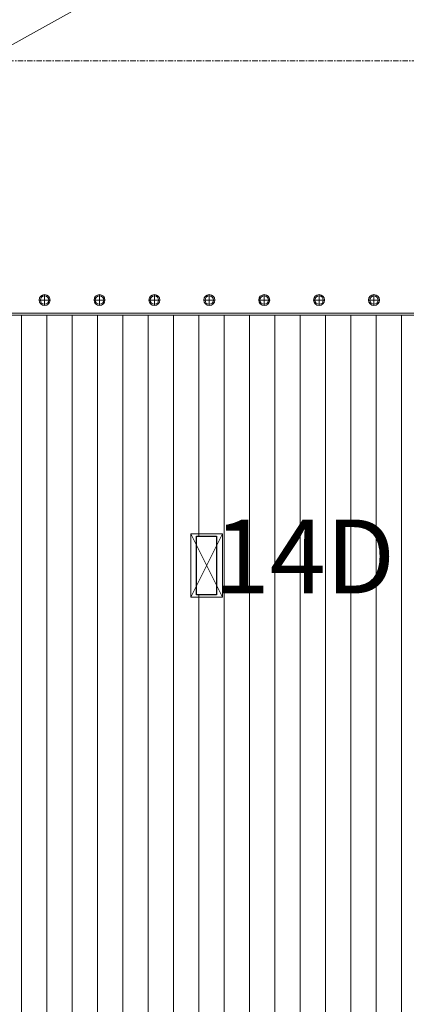
# Model space of a CAD drawing. Units: millimetres. Extents: x 531 to 63035, y 850 to 50442.
# Drawn here: x 16812 to 17728, y 27064 to 29398 of the extents above; entities that cross this region are included whole.
import ezdxf

# ---------------------------------------------------------------- set-up
doc = ezdxf.new("R2010")
doc.units = ezdxf.units.MM
doc.linetypes.add('Grid Line', pattern=[22.225, 12.7, -3.175, 3.175, -3.175])
for name, color, linetype, lineweight in [('0-1', 7, 'Continuous', 5), ('A-CLNG', 7, 'Continuous', 9), ('A-FLOR-HRAL', 7, 'Continuous', 9), ('A-WALL', 7, 'Continuous', 9), ('S-GRID-1', 7, 'Grid Line', 9), ('Sisevalgustus-2', 7, 'Continuous', 9)]:
    doc.layers.add(name, color=color, linetype=linetype, lineweight=lineweight)
for name, color, linetype, lineweight, true_color in [('A-CLNG-PATT-1', 7, 'Continuous', 18, 0x787878), ('A-DETL-1', 7, 'Continuous', 9, 0xc0c0c0), ('HVM_PP_EL-5-101_1kplaan_dwg-1', 7, 'Continuous', 9, 0x007f5f), ('Sisevalgustus-3', 2, 'Continuous', 9, 0xffff00)]:
    doc.layers.add(name, color=color, linetype=linetype, lineweight=lineweight, true_color=true_color)
doc.styles.add('Arial_14', font='arial.ttf', dxfattribs={"height": 175})

# ---------------------------------------------------------------- blocks, each defined once
blk = doc.blocks.new('Direct Shape - HVM_PP_EL2210-1204467-1_ KORRUS LAEPLAAN')
at = {"layer": ''}
for p, q in [((-23.5, 69.5), (23.5, 69.5)), ((-23.5, -69.5), (-23.5, 69.5)), ((23.5, 69.5), (23.5, -69.5)), ((23.5, -69.5), (-23.5, -69.5))]:
    blk.add_line(p, q, dxfattribs=at)
blk = doc.blocks.new('Direct Shape - Valgusti laes-1201015-1_ KORRUS LAEPLAAN')
blk.add_blockref('Direct Shape - HVM_PP_EL2210-1204467-1_ KORRUS LAEPLAAN', (0, 0))
blk = doc.blocks.new('HVM_PP_EL2210_ifc-1-1_ KORRUS LAEPLAAN')
at = {"layer": ''}
blk.add_blockref('Direct Shape - Valgusti laes-1201015-1_ KORRUS LAEPLAAN', (17254.8, 28104), dxfattribs=at)
blk = doc.blocks.new('Piirde pulk - Piirde pulk 4320-V173-1_ KORRUS LAEPLAAN')
at = {"layer": 'A-FLOR-HRAL'}
h = blk.add_hatch(dxfattribs=at)
h.set_pattern_fill('FP_65', color=256, style=0, pattern_type=2)
h.set_pattern_definition([(0, (-16818.98, -29087.96), (1.905, 190.5), [3.353, -189.052]), (10, (-16758.02, -29084.15), (-31.2039, 187.9367), [3.353, -189.052]), (20, (-16792.31, -29042.24), (-63.3647, 179.663), [3.353, -189.052]), (30, (-16750.4, -29011.76), (-93.6002, 165.9303), [3.353, -189.052]), (40, (-16799.93, -29000.33), (-120.9917, 147.156), [3.353, -189.052]), (50, (-16784.7, -28954.61), (-144.707, 123.9104), [3.353, -189.052]), (60, (-16811.36, -28920.32), (-164.0253, 96.8998), [3.353, -189.052]), (70, (-16750.4, -28924.13), (-178.3599, 66.945), [3.353, -189.052]), (80, (-16704.68, -28916.51), (-187.2751, 34.956), [3.353, -189.052]), (90, (-16681.82, -28962.23), (-190.5, 1.905), [3.353, -189.052]), (100, (-16643.72, -28966.04), (-187.9367, -31.2039), [3.353, -189.052]), (110, (-16643.72, -29034.62), (-179.663, -63.3647), [3.353, -189.052]), (120, (-16678.01, -29057.48), (-165.9303, -93.6002), [3.353, -189.052]), (130, (-16731.35, -29046.05), (-147.156, -120.9917), [3.353, -189.052]), (140, (-16697.06, -29011.76), (-123.9104, -144.707), [3.353, -189.052]), (150, (-16731.35, -28977.47), (-96.8998, -164.0253), [3.353, -189.052]), (160, (-16651.34, -29084.15), (-66.945, -178.3599), [3.353, -189.052])])
h.paths.add_polyline_path([(44.7, -371.7), (51.2, -370), (56, -365.2), (57.7, -358.7), (56, -352.2), (51.2, -347.5), (44.7, -345.7), (38.2, -347.5), (33.4, -352.2), (31.7, -358.7), (33.4, -365.2), (38.2, -370), (41.3, -371.3)])
h.paths.add_polyline_path([(44.7, -368.7), (39.7, -367.4), (36, -363.7), (34.7, -358.7), (36, -353.7), (39.7, -350.1), (44.7, -348.7), (49.7, -350.1), (53.4, -353.7), (54.7, -358.7), (53.4, -363.7), (49.7, -367.4), (47.3, -368.4)])
for p, q in [((44.7, -345.7), (44.7, -371.7)), ((31.7, -358.7), (57.7, -358.7))]:
    blk.add_line(p, q, dxfattribs=at)
for radius, start, end in [(13, 0, 180), (10, 0, 180), (13, 180, 360), (10, 180, 360)]:
    blk.add_arc((44.7, -358.7), radius, start, end, dxfattribs=at)
blk = doc.blocks.new('Piirde pulk - Piirde pulk 4320-V174-1_ KORRUS LAEPLAAN')
at = {"layer": 'A-FLOR-HRAL'}
h = blk.add_hatch(dxfattribs=at)
h.set_pattern_fill('FP_66', color=256, style=0, pattern_type=2)
h.set_pattern_definition([(0, (-16948.98, -29087.96), (1.905, 190.5), [3.353, -189.052]), (10, (-16888.02, -29084.15), (-31.2039, 187.9367), [3.353, -189.052]), (20, (-16922.31, -29042.24), (-63.3647, 179.663), [3.353, -189.052]), (30, (-16880.4, -29011.76), (-93.6002, 165.9303), [3.353, -189.052]), (40, (-16929.93, -29000.33), (-120.9917, 147.156), [3.353, -189.052]), (50, (-16914.7, -28954.61), (-144.707, 123.9104), [3.353, -189.052]), (60, (-16941.36, -28920.32), (-164.0253, 96.8998), [3.353, -189.052]), (70, (-16880.4, -28924.13), (-178.3599, 66.945), [3.353, -189.052]), (80, (-16834.68, -28916.51), (-187.2751, 34.956), [3.353, -189.052]), (90, (-16811.82, -28962.23), (-190.5, 1.905), [3.353, -189.052]), (100, (-16773.72, -28966.04), (-187.9367, -31.2039), [3.353, -189.052]), (110, (-16773.72, -29034.62), (-179.663, -63.3647), [3.353, -189.052]), (120, (-16808.01, -29057.48), (-165.9303, -93.6002), [3.353, -189.052]), (130, (-16861.35, -29046.05), (-147.156, -120.9917), [3.353, -189.052]), (140, (-16827.06, -29011.76), (-123.9104, -144.707), [3.353, -189.052]), (150, (-16861.35, -28977.47), (-96.8998, -164.0253), [3.353, -189.052]), (160, (-16781.34, -29084.15), (-66.945, -178.3599), [3.353, -189.052])])
h.paths.add_polyline_path([(44.7, -371.7), (51.2, -370), (56, -365.2), (57.7, -358.7), (56, -352.2), (51.2, -347.5), (44.7, -345.7), (38.2, -347.5), (33.4, -352.2), (31.7, -358.7), (33.4, -365.2), (38.2, -370), (41.3, -371.3)])
h.paths.add_polyline_path([(44.7, -368.7), (39.7, -367.4), (36, -363.7), (34.7, -358.7), (36, -353.7), (39.7, -350.1), (44.7, -348.7), (49.7, -350.1), (53.4, -353.7), (54.7, -358.7), (53.4, -363.7), (49.7, -367.4), (47.3, -368.4)])
for p, q in [((44.7, -345.7), (44.7, -371.7)), ((31.7, -358.7), (57.7, -358.7))]:
    blk.add_line(p, q, dxfattribs=at)
for radius, start, end in [(13, 0, 180), (10, 0, 180), (13, 180, 360), (10, 180, 360)]:
    blk.add_arc((44.7, -358.7), radius, start, end, dxfattribs=at)
blk = doc.blocks.new('Piirde pulk - Piirde pulk 4320-V175-1_ KORRUS LAEPLAAN')
at = {"layer": 'A-FLOR-HRAL'}
h = blk.add_hatch(dxfattribs=at)
h.set_pattern_fill('FP_67', color=256, style=0, pattern_type=2)
h.set_pattern_definition([(0, (-17078.98, -29087.96), (1.905, 190.5), [3.353, -189.052]), (10, (-17018.02, -29084.15), (-31.2039, 187.9367), [3.353, -189.052]), (20, (-17052.31, -29042.24), (-63.3647, 179.663), [3.353, -189.052]), (30, (-17010.4, -29011.76), (-93.6002, 165.9303), [3.353, -189.052]), (40, (-17059.93, -29000.33), (-120.9917, 147.156), [3.353, -189.052]), (50, (-17044.7, -28954.61), (-144.707, 123.9104), [3.353, -189.052]), (60, (-17071.36, -28920.32), (-164.0253, 96.8998), [3.353, -189.052]), (70, (-17010.4, -28924.13), (-178.3599, 66.945), [3.353, -189.052]), (80, (-16964.68, -28916.51), (-187.2751, 34.956), [3.353, -189.052]), (90, (-16941.82, -28962.23), (-190.5, 1.905), [3.353, -189.052]), (100, (-16903.72, -28966.04), (-187.9367, -31.2039), [3.353, -189.052]), (110, (-16903.72, -29034.62), (-179.663, -63.3647), [3.353, -189.052]), (120, (-16938.01, -29057.48), (-165.9303, -93.6002), [3.353, -189.052]), (130, (-16991.35, -29046.05), (-147.156, -120.9917), [3.353, -189.052]), (140, (-16957.06, -29011.76), (-123.9104, -144.707), [3.353, -189.052]), (150, (-16991.35, -28977.47), (-96.8998, -164.0253), [3.353, -189.052]), (160, (-16911.34, -29084.15), (-66.945, -178.3599), [3.353, -189.052])])
h.paths.add_polyline_path([(44.7, -371.7), (51.2, -370), (56, -365.2), (57.7, -358.7), (56, -352.2), (51.2, -347.5), (44.7, -345.7), (38.2, -347.5), (33.4, -352.2), (31.7, -358.7), (33.4, -365.2), (38.2, -370), (41.3, -371.3)])
h.paths.add_polyline_path([(44.7, -368.7), (39.7, -367.4), (36, -363.7), (34.7, -358.7), (36, -353.7), (39.7, -350.1), (44.7, -348.7), (49.7, -350.1), (53.4, -353.7), (54.7, -358.7), (53.4, -363.7), (49.7, -367.4), (47.3, -368.4)])
for p, q in [((44.7, -345.7), (44.7, -371.7)), ((31.7, -358.7), (57.7, -358.7))]:
    blk.add_line(p, q, dxfattribs=at)
for radius, start, end in [(13, 0, 180), (10, 0, 180), (13, 180, 360), (10, 180, 360)]:
    blk.add_arc((44.7, -358.7), radius, start, end, dxfattribs=at)
blk = doc.blocks.new('Piirde pulk - Piirde pulk 4320-V176-1_ KORRUS LAEPLAAN')
at = {"layer": 'A-FLOR-HRAL'}
h = blk.add_hatch(dxfattribs=at)
h.set_pattern_fill('FP_68', color=256, style=0, pattern_type=2)
h.set_pattern_definition([(0, (-17208.98, -29087.96), (1.905, 190.5), [3.353, -189.052]), (10, (-17148.02, -29084.15), (-31.2039, 187.9367), [3.353, -189.052]), (20, (-17182.31, -29042.24), (-63.3647, 179.663), [3.353, -189.052]), (30, (-17140.4, -29011.76), (-93.6002, 165.9303), [3.353, -189.052]), (40, (-17189.93, -29000.33), (-120.9917, 147.156), [3.353, -189.052]), (50, (-17174.7, -28954.61), (-144.707, 123.9104), [3.353, -189.052]), (60, (-17201.36, -28920.32), (-164.0253, 96.8998), [3.353, -189.052]), (70, (-17140.4, -28924.13), (-178.3599, 66.945), [3.353, -189.052]), (80, (-17094.68, -28916.51), (-187.2751, 34.956), [3.353, -189.052]), (90, (-17071.82, -28962.23), (-190.5, 1.905), [3.353, -189.052]), (100, (-17033.72, -28966.04), (-187.9367, -31.2039), [3.353, -189.052]), (110, (-17033.72, -29034.62), (-179.663, -63.3647), [3.353, -189.052]), (120, (-17068.01, -29057.48), (-165.9303, -93.6002), [3.353, -189.052]), (130, (-17121.35, -29046.05), (-147.156, -120.9917), [3.353, -189.052]), (140, (-17087.06, -29011.76), (-123.9104, -144.707), [3.353, -189.052]), (150, (-17121.35, -28977.47), (-96.8998, -164.0253), [3.353, -189.052]), (160, (-17041.34, -29084.15), (-66.945, -178.3599), [3.353, -189.052])])
h.paths.add_polyline_path([(44.7, -371.7), (51.2, -370), (56, -365.2), (57.7, -358.7), (56, -352.2), (51.2, -347.5), (44.7, -345.7), (38.2, -347.5), (33.4, -352.2), (31.7, -358.7), (33.4, -365.2), (38.2, -370), (41.3, -371.3)])
h.paths.add_polyline_path([(44.7, -368.7), (39.7, -367.4), (36, -363.7), (34.7, -358.7), (36, -353.7), (39.7, -350.1), (44.7, -348.7), (49.7, -350.1), (53.4, -353.7), (54.7, -358.7), (53.4, -363.7), (49.7, -367.4), (47.3, -368.4)])
for p, q in [((44.7, -345.7), (44.7, -371.7)), ((31.7, -358.7), (57.7, -358.7))]:
    blk.add_line(p, q, dxfattribs=at)
for radius, start, end in [(13, 0, 180), (10, 0, 180), (13, 180, 360), (10, 180, 360)]:
    blk.add_arc((44.7, -358.7), radius, start, end, dxfattribs=at)
blk = doc.blocks.new('Piirde pulk - Piirde pulk 4320-V177-1_ KORRUS LAEPLAAN')
at = {"layer": 'A-FLOR-HRAL'}
h = blk.add_hatch(dxfattribs=at)
h.set_pattern_fill('FP_69', color=256, style=0, pattern_type=2)
h.set_pattern_definition([(0, (-17338.98, -29087.96), (1.905, 190.5), [3.353, -189.052]), (10, (-17278.02, -29084.15), (-31.2039, 187.9367), [3.353, -189.052]), (20, (-17312.31, -29042.24), (-63.3647, 179.663), [3.353, -189.052]), (30, (-17270.4, -29011.76), (-93.6002, 165.9303), [3.353, -189.052]), (40, (-17319.93, -29000.33), (-120.9917, 147.156), [3.353, -189.052]), (50, (-17304.7, -28954.61), (-144.707, 123.9104), [3.353, -189.052]), (60, (-17331.36, -28920.32), (-164.0253, 96.8998), [3.353, -189.052]), (70, (-17270.4, -28924.13), (-178.3599, 66.945), [3.353, -189.052]), (80, (-17224.68, -28916.51), (-187.2751, 34.956), [3.353, -189.052]), (90, (-17201.82, -28962.23), (-190.5, 1.905), [3.353, -189.052]), (100, (-17163.72, -28966.04), (-187.9367, -31.2039), [3.353, -189.052]), (110, (-17163.72, -29034.62), (-179.663, -63.3647), [3.353, -189.052]), (120, (-17198.01, -29057.48), (-165.9303, -93.6002), [3.353, -189.052]), (130, (-17251.35, -29046.05), (-147.156, -120.9917), [3.353, -189.052]), (140, (-17217.06, -29011.76), (-123.9104, -144.707), [3.353, -189.052]), (150, (-17251.35, -28977.47), (-96.8998, -164.0253), [3.353, -189.052]), (160, (-17171.34, -29084.15), (-66.945, -178.3599), [3.353, -189.052])])
h.paths.add_polyline_path([(44.7, -371.7), (51.2, -370), (56, -365.2), (57.7, -358.7), (56, -352.2), (51.2, -347.5), (44.7, -345.7), (38.2, -347.5), (33.4, -352.2), (31.7, -358.7), (33.4, -365.2), (38.2, -370), (41.3, -371.3)])
h.paths.add_polyline_path([(44.7, -368.7), (39.7, -367.4), (36, -363.7), (34.7, -358.7), (36, -353.7), (40, -350), (44.7, -348.7), (49.7, -350.1), (53.4, -353.7), (54.7, -358.7), (53.4, -363.7), (49.7, -367.4), (47.3, -368.4)])
for p, q in [((44.7, -345.7), (44.7, -371.7)), ((31.7, -358.7), (57.7, -358.7))]:
    blk.add_line(p, q, dxfattribs=at)
for radius, start, end in [(13, 0, 180), (10, 0, 180), (13, 180, 360), (10, 180, 360)]:
    blk.add_arc((44.7, -358.7), radius, start, end, dxfattribs=at)
blk = doc.blocks.new('Piirde pulk - Piirde pulk 4320-V178-1_ KORRUS LAEPLAAN')
at = {"layer": 'A-FLOR-HRAL'}
h = blk.add_hatch(dxfattribs=at)
h.set_pattern_fill('FP_70', color=256, style=0, pattern_type=2)
h.set_pattern_definition([(0, (-17468.98, -29087.96), (1.905, 190.5), [3.353, -189.052]), (10, (-17408.02, -29084.15), (-31.2039, 187.9367), [3.353, -189.052]), (20, (-17442.31, -29042.24), (-63.3647, 179.663), [3.353, -189.052]), (30, (-17400.4, -29011.76), (-93.6002, 165.9303), [3.353, -189.052]), (40, (-17449.93, -29000.33), (-120.9917, 147.156), [3.353, -189.052]), (50, (-17434.7, -28954.61), (-144.707, 123.9104), [3.353, -189.052]), (60, (-17461.36, -28920.32), (-164.0253, 96.8998), [3.353, -189.052]), (70, (-17400.4, -28924.13), (-178.3599, 66.945), [3.353, -189.052]), (80, (-17354.68, -28916.51), (-187.2751, 34.956), [3.353, -189.052]), (90, (-17331.82, -28962.23), (-190.5, 1.905), [3.353, -189.052]), (100, (-17293.72, -28966.04), (-187.9367, -31.2039), [3.353, -189.052]), (110, (-17293.72, -29034.62), (-179.663, -63.3647), [3.353, -189.052]), (120, (-17328.01, -29057.48), (-165.9303, -93.6002), [3.353, -189.052]), (130, (-17381.35, -29046.05), (-147.156, -120.9917), [3.353, -189.052]), (140, (-17347.06, -29011.76), (-123.9104, -144.707), [3.353, -189.052]), (150, (-17381.35, -28977.47), (-96.8998, -164.0253), [3.353, -189.052]), (160, (-17301.34, -29084.15), (-66.945, -178.3599), [3.353, -189.052])])
h.paths.add_polyline_path([(44.7, -371.7), (51.2, -370), (56, -365.2), (57.7, -358.7), (56, -352.2), (51.2, -347.5), (44.7, -345.7), (38.2, -347.5), (33.4, -352.2), (31.7, -358.7), (33.4, -365.2), (38.2, -370), (41.3, -371.3)])
h.paths.add_polyline_path([(44.7, -368.7), (39.7, -367.4), (36, -363.7), (34.7, -358.7), (36, -353.7), (39.7, -350.1), (44.7, -348.7), (49.7, -350.1), (53.4, -353.7), (54.7, -358.7), (53.4, -363.7), (49.7, -367.4), (47.3, -368.4)])
for p, q in [((44.7, -345.7), (44.7, -371.7)), ((31.7, -358.7), (57.7, -358.7))]:
    blk.add_line(p, q, dxfattribs=at)
for radius, start, end in [(13, 0, 180), (10, 0, 180), (13, 180, 360), (10, 180, 360)]:
    blk.add_arc((44.7, -358.7), radius, start, end, dxfattribs=at)
blk = doc.blocks.new('Piirde pulk - Piirde pulk 4320-V179-1_ KORRUS LAEPLAAN')
at = {"layer": 'A-FLOR-HRAL'}
h = blk.add_hatch(dxfattribs=at)
h.set_pattern_fill('FP_71', color=256, style=0, pattern_type=2)
h.set_pattern_definition([(0, (-17598.98, -29087.96), (1.905, 190.5), [3.353, -189.052]), (10, (-17538.02, -29084.15), (-31.2039, 187.9367), [3.353, -189.052]), (20, (-17572.31, -29042.24), (-63.3647, 179.663), [3.353, -189.052]), (30, (-17530.4, -29011.76), (-93.6002, 165.9303), [3.353, -189.052]), (40, (-17579.93, -29000.33), (-120.9917, 147.156), [3.353, -189.052]), (50, (-17564.7, -28954.61), (-144.707, 123.9104), [3.353, -189.052]), (60, (-17591.36, -28920.32), (-164.0253, 96.8998), [3.353, -189.052]), (70, (-17530.4, -28924.13), (-178.3599, 66.945), [3.353, -189.052]), (80, (-17484.68, -28916.51), (-187.2751, 34.956), [3.353, -189.052]), (90, (-17461.82, -28962.23), (-190.5, 1.905), [3.353, -189.052]), (100, (-17423.72, -28966.04), (-187.9367, -31.2039), [3.353, -189.052]), (110, (-17423.72, -29034.62), (-179.663, -63.3647), [3.353, -189.052]), (120, (-17458.01, -29057.48), (-165.9303, -93.6002), [3.353, -189.052]), (130, (-17511.35, -29046.05), (-147.156, -120.9917), [3.353, -189.052]), (140, (-17477.06, -29011.76), (-123.9104, -144.707), [3.353, -189.052]), (150, (-17511.35, -28977.47), (-96.8998, -164.0253), [3.353, -189.052]), (160, (-17431.34, -29084.15), (-66.945, -178.3599), [3.353, -189.052])])
h.paths.add_polyline_path([(44.7, -371.7), (51.2, -370), (56, -365.2), (57.7, -358.7), (56, -352.2), (51.2, -347.5), (44.7, -345.7), (38.2, -347.5), (33.4, -352.2), (31.7, -358.7), (33.4, -365.2), (38.2, -370), (41.3, -371.3)])
h.paths.add_polyline_path([(44.7, -368.7), (39.7, -367.4), (36, -363.7), (34.7, -358.7), (36, -353.7), (39.7, -350.1), (44.7, -348.7), (49.7, -350.1), (53.4, -353.7), (54.7, -358.7), (53.4, -363.7), (49.7, -367.4), (47.3, -368.4)])
for p, q in [((44.7, -345.7), (44.7, -371.7)), ((31.7, -358.7), (57.7, -358.7))]:
    blk.add_line(p, q, dxfattribs=at)
for radius, start, end in [(13, 0, 180), (10, 0, 180), (13, 180, 360), (10, 180, 360)]:
    blk.add_arc((44.7, -358.7), radius, start, end, dxfattribs=at)
blk = doc.blocks.new('HVM_PP_EL-5-101_1kplaan_dwg_KANDILINE_VALGUSTI-58341445-1_ KORRUS LAEPLAAN')
at = {"layer": 'Sisevalgustus-3'}
for p, q in [((17217.3, 28029), (17292.3, 28179)), ((17217.3, 28179), (17292.3, 28029))]:
    blk.add_line(p, q, dxfattribs=at)
at = {"layer": 'Sisevalgustus-3', "flags": 128}
blk.add_lwpolyline([(17292.3, 28029), (17292.3, 28179), (17217.3, 28179), (17217.3, 28029)], close=True, dxfattribs=at)
blk = doc.blocks.new('HVM_PP_EL-5-101_1kplaan_dwg-51962807-1_ KORRUS LAEPLAAN')
blk.add_blockref('HVM_PP_EL-5-101_1kplaan_dwg_KANDILINE_VALGUSTI-58341445-1_ KORRUS LAEPLAAN', (0, 0))
at = {"layer": 'Sisevalgustus-2', "insert": (17486.7, 28212.9), "char_height": 175, "width": 535.614, "attachment_point": 2, "line_spacing_factor": 0.941778, "style": 'Arial_14'}
blk.add_mtext('14D', dxfattribs=at)

msp = doc.modelspace()

# ---------------------------------------------------------------- hatches: boundary and pattern name
at = {"layer": 'A-CLNG-PATT-1'}
h = msp.add_hatch(dxfattribs=at)
h.set_pattern_fill('FP_203', color=256, style=0, pattern_type=2)
h.set_pattern_definition([(270, (8356.78, 36181.85), (-60, -4e-15), [])])
h.paths.add_polyline_path([(15663, 24731), (19945, 24731), (19945, 24736), (20197.5, 24736), (20197.5, 24731), (22017.5, 24731), (22017.5, 24736), (22741, 24736), (22741.4, 24731), (24561, 24731), (24561, 24736), (25352, 24736), (25352, 24793), (25689, 24793), (25689, 24736), (26959, 24736), (26959, 25473.3), (26955.4, 25478), (26951.5, 25487.4), (26950.2, 25497.5), (26950.8, 25563.2), (26951.5, 25568.6), (26955.4, 25578), (26959, 25582.7), (26959, 26572), (26894.9, 26572), (26894.9, 26577), (25380.5, 26577), (25380.5, 26572), (24607.5, 26572), (24607.5, 26577), (24600, 26577), (24600, 26762), (24163, 27199), (24177.2, 27213.1), (24600, 26790.3), (24600, 27969.7), (24177.2, 27546.9), (24163, 27561), (24600, 27998), (24600, 28697), (15663, 28697), (15663, 24900.3)])
h.paths.add_polyline_path([(17857.5, 25011.2), (17659.5, 25011.2), (17659.5, 25083.2), (17996.5, 25083.2), (17996.5, 25011.2)])
h.paths.add_polyline_path([(26231.3, 25234.5), (26231.3, 25373.5), (26278.3, 25373.5), (26278.3, 25234.5)])
h.paths.add_polyline_path([(17231.3, 25234.5), (17231.3, 25373.5), (17278.3, 25373.5), (17278.3, 25234.5)])
h.paths.add_polyline_path([(24451, 25234.5), (24431.3, 25234.5), (24431.3, 25373.5), (24478.3, 25373.5), (24478.3, 25234.5)])
h.paths.add_polyline_path([(19078.3, 25234.5), (19031.3, 25234.5), (19031.3, 25373.5), (19078.3, 25373.5), (19078.3, 25338.2)])
h.paths.add_polyline_path([(20878.3, 25234.5), (20831.3, 25234.5), (20831.3, 25373.5), (20878.3, 25373.5), (20878.3, 25338.2)])
h.paths.add_polyline_path([(22678.3, 25234.5), (22631.3, 25234.5), (22631.3, 25373.5), (22678.3, 25373.5), (22678.3, 25338.2)])
h.paths.add_polyline_path([(20836, 25854.2), (20836, 26153.2), (20879, 26153.2), (20879, 25854.2)])
h.paths.add_polyline_path([(18131.3, 25934.5), (18131.3, 26073.5), (18178.3, 26073.5), (18178.3, 25934.5)])
h.paths.add_polyline_path([(19931.3, 25934.5), (19931.3, 26073.5), (19978.3, 26073.5), (19978.3, 25934.5)])
h.paths.add_polyline_path([(25331.3, 25934.5), (25331.3, 26073.5), (25378.3, 26073.5), (25378.3, 25934.5)])
h.paths.add_polyline_path([(16331.3, 25934.5), (16331.3, 26073.5), (16378.3, 26073.5), (16378.3, 25934.5)])
h.paths.add_polyline_path([(23531.3, 25934.5), (23531.3, 26073.5), (23578.3, 26073.5), (23578.3, 25934.5)])
h.paths.add_polyline_path([(21778.3, 25934.5), (21731.3, 25934.5), (21731.3, 26073.5), (21778.3, 26073.5), (21778.3, 25994.2)])
h.paths.add_polyline_path([(20878.3, 26634.5), (20831.3, 26634.5), (20831.3, 26773.5), (20878.3, 26773.5)])
h.paths.add_polyline_path([(17231.3, 26634.5), (17231.3, 26773.5), (17278.3, 26773.5), (17278.3, 26634.5)])
h.paths.add_polyline_path([(22678.3, 26634.5), (22631.3, 26634.5), (22631.3, 26773.5), (22678.3, 26773.5), (22678.3, 26651.8)])
h.paths.add_polyline_path([(24431.3, 26634.5), (24431.3, 26773.5), (24478.3, 26773.5), (24478.3, 26634.5), (24451, 26634.5)])
h.paths.add_polyline_path([(19031.3, 26634.5), (19031.3, 26773.5), (19078.3, 26773.5), (19078.3, 26634.5)])
h.paths.add_polyline_path([(18155.3, 26639.5), (18135.7, 26646.7), (18119.8, 26660.3), (18109.3, 26678.7), (18105.7, 26699.5), (18109.3, 26720.3), (18119.8, 26738.7), (18136.7, 26752.6), (18155.3, 26759.5), (18176.7, 26759.3), (18195.7, 26752.3), (18211.7, 26738.7), (18222.1, 26720.3), (18225.7, 26699.5), (18222.1, 26678.6), (18211.7, 26660.3), (18195.7, 26646.7), (18176.1, 26639.5), (18162, 26639.5)])
h.paths.add_polyline_path([(23570.3, 26639.5), (23549.4, 26639.5), (23529.8, 26646.7), (23513.9, 26660.3), (23503.5, 26678.7), (23499.8, 26699.5), (23503.5, 26720.3), (23513.9, 26738.7), (23530.8, 26752.6), (23549.4, 26759.5), (23570.8, 26759.3), (23589.8, 26752.3), (23605.8, 26738.7), (23616.2, 26720.3), (23619.8, 26699.5), (23616.2, 26678.6), (23605.8, 26660.3), (23589.8, 26646.7), (23570.8, 26639.7)])
h.paths.add_polyline_path([(18178.3, 27334.5), (18131.3, 27334.5), (18131.3, 27473.5), (18178.3, 27473.5)])
h.paths.add_polyline_path([(21778.3, 27334.5), (21731.3, 27334.5), (21731.3, 27473.5), (21778.3, 27473.5)])
h.paths.add_polyline_path([(16378.3, 27334.5), (16331.3, 27334.5), (16331.3, 27473.5), (16378.3, 27473.5)])
h.paths.add_polyline_path([(23531.3, 27334.5), (23531.3, 27473.5), (23578.3, 27473.5), (23578.3, 27334.5)])
h.paths.add_polyline_path([(19978.3, 27334.5), (19931.3, 27334.5), (19931.3, 27473.5), (19978.3, 27473.5)])
h.paths.add_polyline_path([(19078.3, 28034.5), (19031.3, 28034.5), (19031.3, 28173.5), (19078.3, 28173.5)])
h.paths.add_polyline_path([(17278.3, 28034.5), (17231.3, 28034.5), (17231.3, 28173.5), (17278.3, 28173.5)])
h.paths.add_polyline_path([(24431.3, 28034.5), (24431.3, 28173.5), (24478.3, 28173.5), (24478.3, 28034.5), (24451, 28034.5)])
h.paths.add_polyline_path([(22678.3, 28034.5), (22631.3, 28034.5), (22631.3, 28173.5), (22678.3, 28173.5)])
h.paths.add_polyline_path([(20831.3, 28034.5), (20831.3, 28173.5), (20878.3, 28173.5), (20878.3, 28034.5)])

# ---------------------------------------------------------------- linework, layer by layer
at = {"layer": 'A-CLNG'}
msp.add_line((15663, 28697), (24600, 28697), dxfattribs=at)
at = {"layer": 'A-DETL-1'}
msp.add_line((24612.5, 33700), (15650, 28700), dxfattribs=at)
at = {"layer": 'A-WALL'}
for p, q in [((24600, 28702), (15668, 28702)), ((15668, 28697), (24600, 28697))]:
    msp.add_line(p, q, dxfattribs=at)
at = {"layer": 'S-GRID-1'}
msp.add_line((850, 29300), (43950, 29300), dxfattribs=at)

# ---------------------------------------------------------------- block references
at = {"layer": '0-1'}
msp.add_blockref('HVM_PP_EL2210_ifc-1-1_ KORRUS LAEPLAAN', (0, 0), dxfattribs=at)
at = {"layer": 'A-FLOR-HRAL'}
for name, p in [('Piirde pulk - Piirde pulk 4320-V173-1_ KORRUS LAEPLAAN', (16826.6, 29091.8)), ('Piirde pulk - Piirde pulk 4320-V174-1_ KORRUS LAEPLAAN', (16956.6, 29091.8)), ('Piirde pulk - Piirde pulk 4320-V175-1_ KORRUS LAEPLAAN', (17086.6, 29091.8)), ('Piirde pulk - Piirde pulk 4320-V176-1_ KORRUS LAEPLAAN', (17216.6, 29091.8)), ('Piirde pulk - Piirde pulk 4320-V177-1_ KORRUS LAEPLAAN', (17346.6, 29091.8)), ('Piirde pulk - Piirde pulk 4320-V178-1_ KORRUS LAEPLAAN', (17476.6, 29091.8)), ('Piirde pulk - Piirde pulk 4320-V179-1_ KORRUS LAEPLAAN', (17606.6, 29091.8))]:
    msp.add_blockref(name, p, dxfattribs=at)
at = {"layer": 'HVM_PP_EL-5-101_1kplaan_dwg-1'}
msp.add_blockref('HVM_PP_EL-5-101_1kplaan_dwg-51962807-1_ KORRUS LAEPLAAN', (0, 0), dxfattribs=at)

doc.saveas('drawing.dxf')
